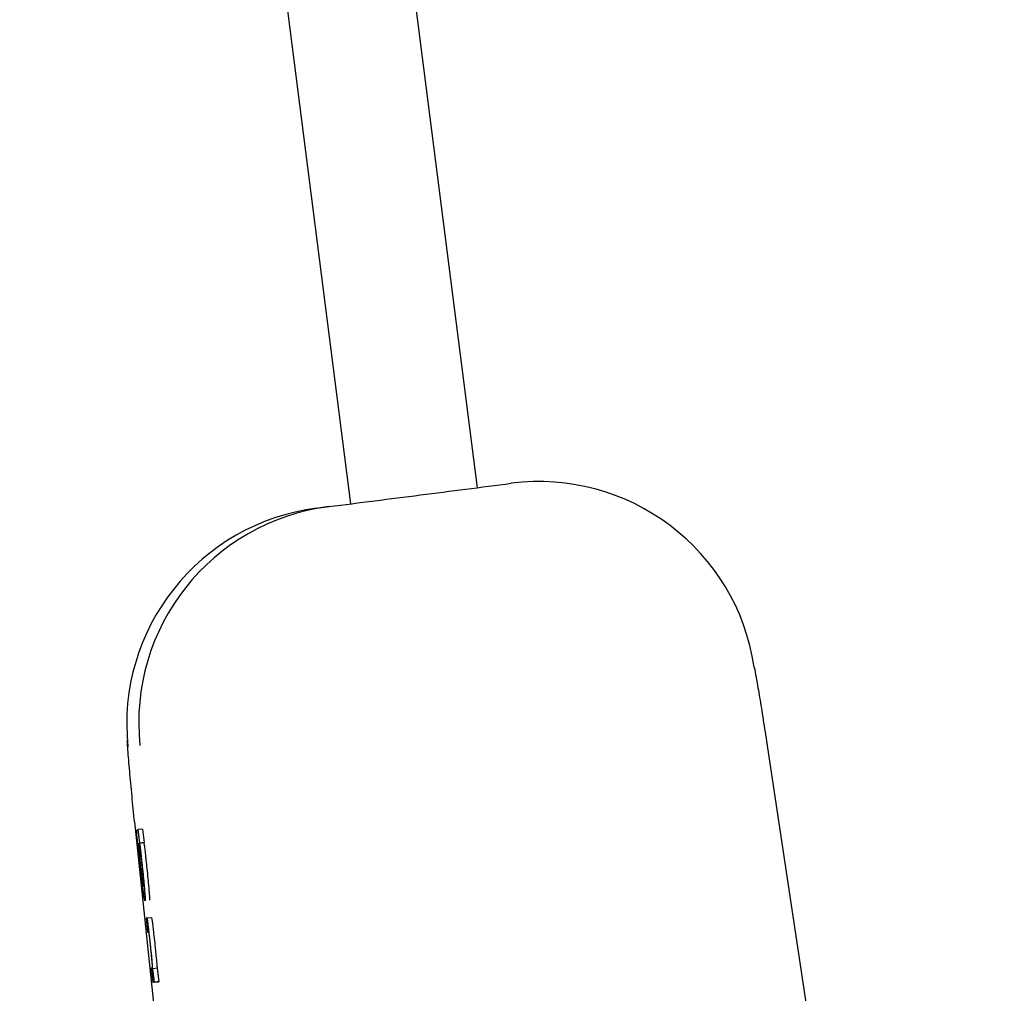
# Model space of a CAD drawing. Units: inches. Extents: x 170 to 312, y 215 to 248.
# Drawn here: x 186 to 186, y 224 to 224 of the extents above; entities that cross this region are included whole.
import ezdxf

# ---------------------------------------------------------------- set-up
doc = ezdxf.new("R2010")
doc.units = ezdxf.units.IN
doc.header["$LTSCALE"] = 0.25
doc.header["$MEASUREMENT"] = 0
doc.layers.add('ANNOTATIONS', color=1, linetype='Continuous')
doc.layers.add('MOTOR LH', color=7, linetype='Continuous')
doc.styles.add('ARIAL', font='arial.ttf', dxfattribs={"height": 0.09375})
doc.dimstyles.new('STANDARD$0', dxfattribs={"dimtxt": 0.09375, "dimasz": 0.09375, "dimexe": 0.03125, "dimexo": 0.046875, "dimgap": 0.09, "dimtad": 0, "dimtih": 1, "dimtoh": 1, "dimdec": 4, "dimzin": 0, "dimdsep": 46, "dimtxsty": 'ARIAL', "dimcen": 0.09, "dimadec": 0, "dimazin": 0, "dimtfac": 1, "dimtdec": 4, "dimtofl": 0, "dimtmove": 0, "dimatfit": 1, "dimfxl": 1, "dimtolj": 1, "dimtzin": 0, "dimarcsym": 0})

# ---------------------------------------------------------------- blocks, each defined once
blk = doc.blocks.new('*D130')
at = {"layer": 'ANNOTATIONS', "color": 0, "lineweight": -2, "transparency": 16777216}
for p, q in [((185.2897054429671, 224.4367350304713), (187.1356679682962, 224.4367350304713)), ((187.1044179682962, 224.3429850304713), (187.1044179682962, 222.643354010366)), ((187.1044179682962, 220.5088628265499), (187.1044179682962, 222.2084938466552)), ((186.3738929175818, 220.4151128265499), (187.1356679682962, 220.4151128265499))]:
    blk.add_line(p, q, dxfattribs=at)
at = {"layer": 'ANNOTATIONS', "color": 0, "transparency": 16777216}
for points in [[(187.0887929682962, 224.3429850304713), (187.1200429682962, 224.3429850304713), (187.1044179682962, 224.4367350304713)], [(187.0887929682962, 220.5088628265499), (187.1200429682962, 220.5088628265499), (187.1044179682962, 220.4151128265499)]]:
    blk.add_solid(points, dxfattribs=at)
at = {"layer": 'defpoints', "color": 0, "transparency": 16777216}
for p in [(185.2428304429671, 224.4367350304713), (186.3270179175818, 220.4151128265499), (187.1044179682962, 220.4151128265499)]:
    blk.add_point(p, dxfattribs=at)
at = {"layer": 'ANNOTATIONS', "color": 0, "transparency": 16777216, "insert": (187.1044179682962, 222.4259239285105), "char_height": 0.09375, "attachment_point": 5, "style": 'ARIAL'}
blk.add_mtext('\\A1;OPENING\\PHEIGHT', dxfattribs=at)
blk = doc.blocks.new('*D131')
at = {"layer": 'ANNOTATIONS', "color": 0, "lineweight": -2, "transparency": 16777216}
for p, q in [((185.2897054429671, 225.2727186213259), (187.7906566084774, 225.2727186213259)), ((187.7594066084774, 225.1789686213259), (187.7594066084774, 223.0613458057933)), ((187.7594066084774, 220.5088628265499), (187.7594066084774, 222.6264856420825)), ((187.2942370517871, 220.4151128265499), (187.7906566084774, 220.4151128265499))]:
    blk.add_line(p, q, dxfattribs=at)
at = {"layer": 'ANNOTATIONS', "color": 0, "transparency": 16777216}
for points in [[(187.7437816084774, 225.1789686213259), (187.7750316084774, 225.1789686213259), (187.7594066084774, 225.2727186213259)], [(187.7437816084774, 220.5088628265499), (187.7750316084774, 220.5088628265499), (187.7594066084774, 220.4151128265499)]]:
    blk.add_solid(points, dxfattribs=at)
at = {"layer": 'defpoints', "color": 0, "transparency": 16777216}
for p in [(185.2428304429671, 225.2727186213259), (187.2473620517871, 220.4151128265499), (187.7594066084774, 220.4151128265499)]:
    blk.add_point(p, dxfattribs=at)
at = {"layer": 'ANNOTATIONS', "color": 0, "transparency": 16777216, "insert": (187.7594066084774, 222.8439157239378), "char_height": 0.09375, "attachment_point": 5, "style": 'ARIAL'}
blk.add_mtext('\\A1;TOTAL\\PHEIGHT', dxfattribs=at)

msp = doc.modelspace()

# ---------------------------------------------------------------- linework, layer by layer
at = {"layer": 'MOTOR LH'}
for p, q in [((185.5901319943045, 224.1172822520003), (185.6020917601443, 224.0236119100881)), ((185.5963880767004, 224.0228839824972), (185.5846425003863, 224.1148760077974)), ((185.5948487398163, 224.0226873341022), (185.5953926321999, 224.0227567946331)), ((185.6151636571366, 224.0121603090446), (185.634761676072, 223.8821996556945)), ((185.5866128562912, 224.0085150391551), (185.5887148000094, 223.9884385990798)), ((185.5867131751324, 224.008154595319), (185.5867799370278, 224.0081630432214)), ((185.5869757054329, 224.0081836936495), (185.5867799370278, 224.0081630432214)), ((185.5868437069578, 224.0075566715596), (185.5867799370278, 224.0081630432214)), ((185.5869757054329, 224.0081836936495), (185.5870394166969, 224.0075773219877)), ((185.5868346137295, 224.0075557329037), (185.5870303234686, 224.0075763833318)), ((185.5868346137295, 224.0075557329037), (185.5868437069578, 224.0075566715596)), ((185.5870394166969, 224.0075773219877), (185.5868437069578, 224.0075566715596)), ((185.5870394166969, 224.0075773219877), (185.5870303234686, 224.0075763833318)), ((185.5867872702764, 224.0075125547359), (185.5867809343496, 224.0075116160801)), ((185.5869588682941, 224.0057150288344), (185.5870265101794, 224.0050720495955)), ((185.5871760497852, 224.0041709400052), (185.587128999662, 224.0041653080702)), ((185.587128999662, 224.0041653080702), (185.5871965828813, 224.0035223288313)), ((185.5871760497852, 224.0041714093331), (185.5873718181903, 224.0041915904333)), ((185.5871965828813, 224.0035223288313), (185.5872421076888, 224.0035279607663)), ((185.5874113004009, 224.0019069021595), (185.5873670662452, 224.0019012702246)), ((185.5873670662452, 224.0019012702246), (185.5874347081305, 224.0012578216578)), ((185.5874410440573, 224.0018763958452), (185.5874324201569, 224.0018754571895)), ((185.5876368124624, 224.0018970462734), (185.5874410440573, 224.0018763958452)), ((185.5875051659832, 224.001267208216), (185.5874410440573, 224.0018763958452)), ((185.5876368124624, 224.0018970462734), (185.5877008757223, 224.0012873893162)), ((185.5876304178696, 224.0012784720859), (185.5874347081305, 224.0012578216578)), ((185.5875051659832, 224.001267208216), (185.5874347081305, 224.0012578216578)), ((185.5875051659832, 224.001267208216), (185.5877008757223, 224.0012873893162)), ((185.5877008757223, 224.0012873893162), (185.5876304178696, 224.0012784720859))]:
    msp.add_line(p, q, dxfattribs=at)
for centre, radius, start, end in [((185.6048769936942, 224.0140462401597), 0.009841507188179653, 8.544662510135066, 97.27328360198709), ((185.596095754456, 224.0129251736267), 0.00984148477930308, 97.27951746786302, 186.0077247385483), ((185.5966397117046, 224.0129944848244), 0.009841641128031877, 97.27978189364744, 186.0095021725224)]:
    msp.add_arc(centre, radius, start, end, dxfattribs=at)
for points, knots in [([(185.5953927495318, 224.0227567946331), (185.5967705913692, 224.0229326749813), (185.5995262659875, 224.0232844345215), (185.6022627839019, 224.0236338508786), (185.6036310383624, 224.0238085584831)], [0, 0, 0, 0, 0.5000016432064767, 1, 1, 1, 1]), ([(185.614609263541, 224.0155084943661), (185.6146365088739, 224.0153701323888), (185.6146922075859, 224.0150872735238), (185.6148291088982, 224.0142818529283), (185.6149883691476, 224.0133043604105), (185.6151061257499, 224.0125357988993), (185.6151636571366, 224.0121603090446)], [0, 0, 0, 0, 0.2460517867187726, 0.5030134032042767, 0.7571912953480348, 1, 1, 1, 1]), ([(185.5866147922689, 224.0084878181362), (185.5865731881266, 224.008893726664), (185.5864877593701, 224.0097272076308), (185.5863867869495, 224.0108206356473), (185.5863132673927, 224.0116651118433), (185.5862908576401, 224.01203850984), (185.5862831534333, 224.0121668796354)], [0, 0, 0, 0, 0.2707883722261465, 0.5560291022282395, 0.8473680796305092, 1, 1, 1, 1]), ([(185.5868501602166, 224.0065429232705), (185.586829095978, 224.0067451948366), (185.586792818141, 224.0070935565823), (185.5867484719625, 224.0075511664789), (185.586719779089, 224.0078810248542), (185.5867044775658, 224.0081187859218), (185.5867098869143, 224.0081410571523), (185.5867131751324, 224.008154595319)], [0, 0, 0, 0, 0.2174253883618209, 0.3744603816481572, 0.5321804289132254, 0.7156232876476304, 1, 1, 1, 1]), ([(185.5868246405114, 224.0072192247911), (185.5868186885006, 224.0072956367394), (185.5868037994515, 224.0074867824378), (185.5868058257324, 224.007536158054), (185.5868099763988, 224.0075415315208), (185.586810795338, 224.0075425917222)], [0, 0, 0, 0, 0.3483606017567945, 0.8714295609706537, 1, 1, 1, 1]), ([(185.586810795338, 224.0075425917222), (185.5868138395498, 224.007537507901), (185.5868208722569, 224.0075257633088), (185.5868394551064, 224.007414713956), (185.5868586276138, 224.0072665575784), (185.586863477396, 224.0072290806773)], [0, 0, 0, 0, 0.3631306312468486, 0.8389006887716701, 1, 1, 1, 1]), ([(185.5868346137295, 224.0075557329037), (185.586841683242, 224.0075017181346), (185.586857091102, 224.0073839940347), (185.5868786176593, 224.0072098504374), (185.5868931197886, 224.0070832795375), (185.5868960956859, 224.0070573066616)], [0, 0, 0, 0, 0.4025759164307564, 0.8774060898654653, 0.9999999999999999, 0.9999999999999999, 0.9999999999999999, 0.9999999999999999]), ([(185.5870303234686, 224.0075763833318), (185.5870374313126, 224.007522401981), (185.5870529308553, 224.0074046888931), (185.5870742474138, 224.0072300821656), (185.5870888268974, 224.0071037634713), (185.587091805425, 224.0070779570897)], [0, 0, 0, 0, 0.4026172117839728, 0.877957191966871, 1, 1, 1, 1]), ([(185.5867809343496, 224.0075116160801), (185.5867791056922, 224.0075027556344), (185.586775809075, 224.007486782441), (185.5867807022676, 224.0073884220821), (185.5867882541162, 224.0072931087321), (185.5867902035758, 224.0072685042219)], [0, 0, 0, 0, 0.4802875079479568, 0.865839661009474, 1, 1, 1, 1]), ([(185.5868866504617, 224.0064692387884), (185.5868727907466, 224.0066031174984), (185.5868450524674, 224.0068710569918), (185.5868097034045, 224.0072423854732), (185.5867949627006, 224.0074199124361), (185.5867872702764, 224.0075125547359)], [0, 0, 0, 0, 0.323181702113931, 0.6468029273456497, 1, 1, 1, 1]), ([(185.5867902035758, 224.0072685042219), (185.5867950726566, 224.0072123980559), (185.5868047845663, 224.0071004882207), (185.5868307207385, 224.0068353490916), (185.5868514558038, 224.0066366905322), (185.586863888058, 224.0065175795633)], [0, 0, 0, 0, 0.2870354420821464, 0.5725233304450591, 1, 1, 1, 1]), ([(185.586890463751, 224.0065377606635), (185.5868803687287, 224.0066351587306), (185.5868601346874, 224.0068303793513), (185.5868379512455, 224.0070639735062), (185.5868284371969, 224.0071749417108), (185.5868246405114, 224.0072192247911)], [0, 0, 0, 0, 0.3743474971830694, 0.7503264997043729, 1, 1, 1, 1]), ([(185.586863477396, 224.0072290806773), (185.5868726396925, 224.0071547319393), (185.5868895266556, 224.0070177003127), (185.5869168760671, 224.0067749878935), (185.5869325435778, 224.0066269539892), (185.5869388045259, 224.0065677976498)], [0, 0, 0, 0, 0.4159301152634814, 0.7665978175396463, 1, 1, 1, 1]), ([(185.5868960956859, 224.0070573066616), (185.5869039048975, 224.0069878650582), (185.5869243515351, 224.0068060480739), (185.5869454660674, 224.0066077547979), (185.5869585162982, 224.0064851959374)], [0, 0, 0, 0, 0.3819313342471796, 1, 1, 1, 1]), ([(185.587091805425, 224.0070779570897), (185.5870996400792, 224.007008516961), (185.5871201520616, 224.0068267151011), (185.5871412107934, 224.0066284086666), (185.5871542260373, 224.0065058463655)], [0, 0, 0, 0, 0.3819549964376612, 1, 1, 1, 1]), ([(185.5869246073565, 224.0058534805683), (185.5869155350363, 224.0059354562813), (185.5868907358409, 224.0061595369667), (185.586865906322, 224.0063941432761), (185.5868501602166, 224.0065429232705)], [0, 0, 0, 0, 0.3658312309770532, 1, 1, 1, 1]), ([(185.586863888058, 224.0065175795633), (185.5868758629159, 224.0064048491639), (185.5868961317343, 224.0062140400528), (185.5869236744469, 224.0059745800048), (185.5869449920186, 224.0058038863796), (185.5869539381666, 224.0057465991953), (185.5869588682941, 224.0057150288344)], [0, 0, 0, 0, 0.3088494846703271, 0.5227631230874362, 0.7369998085026036, 1, 1, 1, 1]), ([(185.5870113743542, 224.0053710114751), (185.5869975989696, 224.0054825158154), (185.5869699685617, 224.0057061691295), (185.5869245848103, 224.0061114908148), (185.586897156517, 224.0063701591906), (185.5868866504617, 224.0064692387884)], [0, 0, 0, 0, 0.3801972548592207, 0.7625925221143276, 1, 1, 1, 1]), ([(185.5869686655142, 224.0058520725846), (185.5869602098292, 224.0059198334456), (185.586943249901, 224.0060557442963), (185.5869147490203, 224.0063096403666), (185.5868972751502, 224.0064737787327), (185.586890463751, 224.0065377606635)], [0, 0, 0, 0, 0.3776105379817903, 0.7573895707271298, 1, 1, 1, 1]), ([(185.5869388045259, 224.0065677976498), (185.5869486343874, 224.0064729613378), (185.5869683341061, 224.0062829028451), (185.5869918977267, 224.0060350973955), (185.5870016515465, 224.0059188527723), (185.5870062704132, 224.0058638057824)], [0, 0, 0, 0, 0.343970737660363, 0.6893410190029832, 1, 1, 1, 1]), ([(185.5869585162982, 224.0064851959374), (185.5869740293923, 224.0063354319552), (185.5870051137479, 224.0060353424432), (185.5870417488299, 224.0056498461148), (185.5870572417373, 224.0054669014407), (185.5870644084082, 224.0053822753451)], [0, 0, 0, 0, 0.3487102427574262, 0.6987279921532439, 1, 1, 1, 1]), ([(185.5871542260373, 224.0065058463655), (185.5871697638745, 224.0063560828513), (185.5872008976042, 224.0060559962505), (185.5872375139528, 224.0056704962037), (185.5872530091044, 224.0054875517615), (185.5872601768133, 224.0054029257732)], [0, 0, 0, 0, 0.3487132243457485, 0.6987293713690084, 0.9999999999999999, 0.9999999999999999, 0.9999999999999999, 0.9999999999999999]), ([(185.5869847399952, 224.0053405051609), (185.5869778052838, 224.0053962966636), (185.586960095485, 224.0055387764621), (185.5869380315873, 224.0057344362366), (185.5869246073565, 224.0058534805683)], [0, 0, 0, 0, 0.391574829133239, 1, 1, 1, 1]), ([(185.5870141903216, 224.005589718282), (185.5870111252705, 224.0055947180541), (185.5870049766624, 224.0056047477854), (185.5869891015981, 224.0056967737084), (185.5869736435334, 224.0058142433813), (185.5869686655142, 224.0058520725846)], [0, 0, 0, 0, 0.4025918262381075, 0.8076143851472515, 0.9999999999999999, 0.9999999999999999, 0.9999999999999999, 0.9999999999999999]), ([(185.5870062704132, 224.0058638057824), (185.5870108077966, 224.0058018780148), (185.5870238204273, 224.0056242771596), (185.5870194786435, 224.0055934186381), (185.5870148870835, 224.0055902058217), (185.5870141903216, 224.005589718282)], [0, 0, 0, 0, 0.3123023872339525, 0.8956429909470907, 1, 1, 1, 1]), ([(185.5870265101793, 224.0050720495955), (185.5870220078023, 224.0050926025263), (185.5870127776249, 224.0051347374238), (185.5869942368089, 224.0052708081896), (185.5869847399952, 224.0053405051609)], [0, 0, 0, 0, 0.4877887923892288, 1, 1, 1, 1]), ([(185.5870816562089, 224.004946739043), (185.5870781881569, 224.0049521872713), (185.5870692499975, 224.0049662289095), (185.5870448369504, 224.005112650115), (185.5870182660308, 224.0053178015292), (185.5870113743542, 224.0053710114751)], [0, 0, 0, 0, 0.3195244469969464, 0.8235056408090446, 1, 1, 1, 1]), ([(185.5870644084082, 224.0053822753451), (185.5870729240607, 224.0052686101127), (185.5870945217731, 224.0049803281528), (185.587086509415, 224.0049594096783), (185.5870816562089, 224.004946739043)], [0, 0, 0, 0, 0.3942849299098765, 1, 1, 1, 1]), ([(185.5872601768133, 224.0054029257732), (185.5872686665738, 224.0052892604744), (185.5872901982806, 224.0050009828604), (185.5872822431235, 224.0049800616403), (185.5872774246141, 224.0049673894712)], [0, 0, 0, 0, 0.3942911044012866, 1, 1, 1, 1]), ([(185.5873244747372, 224.0030055988006), (185.5873083372686, 224.0031572263494), (185.587280956436, 224.0034144964721), (185.5872435444656, 224.0037410503719), (185.5872140777596, 224.0039766619252), (185.5871885039962, 224.0041471698449), (185.5871807343981, 224.0041619989329), (185.5871760497852, 224.0041709400052)], [0, 0, 0, 0, 0.2128166555922205, 0.3610911574079894, 0.5097968581709099, 0.7044361927937901, 1, 1, 1, 1]), ([(185.5873717595243, 224.0041915904333), (185.5873768415314, 224.0041814628171), (185.587384712999, 224.0041657762581), (185.5874107571304, 224.0039894786686), (185.5874386759799, 224.0037666281846), (185.587476224586, 224.0034402345147), (185.5875037939458, 224.0031806044475), (185.5875201844764, 224.0030262492287)], [0, 0, 0, 0, 0.3151089610370512, 0.4880689810530771, 0.63580508288141, 0.7834789062742475, 1, 1, 1, 1]), ([(185.5872421076888, 224.0035279607663), (185.5872462871089, 224.0035191465087), (185.5872520402056, 224.0035070134196), (185.5872733180163, 224.0033523682086), (185.5872916091633, 224.0031998379006), (185.5873116799809, 224.0030207595337), (185.587324291574, 224.0029015198064), (185.5873304586681, 224.0028432113432)], [0, 0, 0, 0, 0.4132474244067588, 0.5688474362178663, 0.7257440599565018, 0.8658883012926292, 1, 1, 1, 1]), ([(185.5873814394125, 224.0024433439625), (185.5873741460288, 224.0025178615313), (185.5873565993404, 224.0026971386149), (185.5873363230619, 224.0028918312807), (185.5873244747372, 224.0030055988006)], [0, 0, 0, 0, 0.4156558516514419, 1, 1, 1, 1]), ([(185.5873304586681, 224.0028432113432), (185.5873393524425, 224.0027571219742), (185.5873571187804, 224.0025851485519), (185.5873795575135, 224.002349430905), (185.5873901272336, 224.0022263638617), (185.5873956365818, 224.0021622165434)], [0, 0, 0, 0, 0.3242812841237394, 0.6477891857335011, 1, 1, 1, 1]), ([(185.5875201844764, 224.0030262492287), (185.5875285955548, 224.002945749425), (185.5875488648416, 224.0027517584136), (185.5875667094569, 224.0025702076428), (185.5875771491517, 224.0024639943906)], [0, 0, 0, 0, 0.414966668587238, 1, 1, 1, 1]), ([(185.5874324201569, 224.0018754571895), (185.5874253683281, 224.0019581298491), (185.5874110819346, 224.0021256174874), (185.5873914041521, 224.0023365358583), (185.5873814394125, 224.0024433439625)], [0, 0, 0, 0, 0.4936045460998705, 1, 1, 1, 1]), ([(185.5875771491517, 224.0024639943906), (185.5875889368247, 224.0023373115682), (185.5876083534673, 224.0021286397565), (185.5876225514025, 224.0019616997957), (185.587628129896, 224.0018961076176)], [0, 0, 0, 0, 0.6070912088585237, 1, 1, 1, 1]), ([(185.5873956365818, 224.0021622165434), (185.5874025580275, 224.0020768088378), (185.5874138838774, 224.0019370526529), (185.5874120237633, 224.0019153441692), (185.5874113004009, 224.0019069021595)], [0, 0, 0, 0, 0.6111193273997645, 1, 1, 1, 1])]:
    msp.add_open_spline(points, degree=3, knots=knots, dxfattribs=at)

# ---------------------------------------------------------------- dimensions: what is measured, and where the dimension line sits
at = {"layer": 'ANNOTATIONS'}
for base, p1, p2, text, picture, middle in [((187.7594066084774, 220.4151128265499), (185.2428304429671, 225.2727186213258), (187.247362051787, 220.4151128265498), 'TOTAL\\PHEIGHT', '*D131', (187.7594066084774, 222.8439157239378)), ((187.1044179682962, 220.4151128265499), (185.2428304429671, 224.4367350304712), (186.3270179175818, 220.4151128265498), 'OPENING\\PHEIGHT', '*D130', (187.1044179682962, 222.4259239285105))]:
    dim = msp.add_linear_dim(base=base, p1=p1, p2=p2, angle=90, text=text, dimstyle='STANDARD$0', dxfattribs=at)
    dim.commit()
    dim.dimension.update_dxf_attribs({"geometry": picture, "text_midpoint": middle})

doc.saveas('drawing.dxf')
